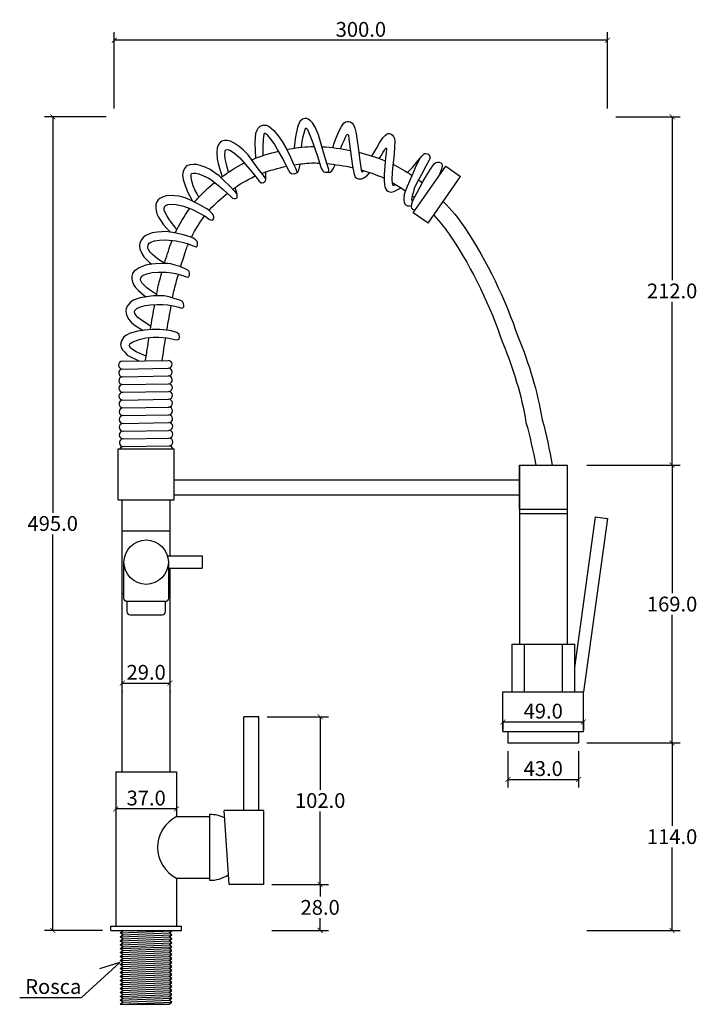
# Model space of a CAD drawing. Units: inches. Extents: x -764 to 623, y -65 to 1062.
# Drawn here: x -764 to -351, y 463 to 1062 of the extents above; entities that cross this region are included whole.
import ezdxf

# ---------------------------------------------------------------- set-up
doc = ezdxf.new("R2010")
doc.units = ezdxf.units.IN
doc.header["$MEASUREMENT"] = 0
doc.layers.add('Cota', color=14, linetype='Continuous')
doc.layers.add('TEXTO', color=7, linetype='Continuous')
doc.styles.get("Standard").update_dxf_attribs({"font": 'arial.ttf'})
doc.dimstyles.get("Standard").update_dxf_attribs({"dimtxt": 0.18, "dimasz": 0.18, "dimexe": 0.18, "dimexo": 0.0625, "dimgap": 0.09, "dimtad": 0, "dimtih": 1, "dimtoh": 1, "dimdec": 4, "dimzin": 0, "dimdsep": 46, "dimtxsty": 'Standard', "dimcen": 0.09, "dimadec": 0, "dimazin": 0, "dimtfac": 1, "dimtdec": 4, "dimtofl": 0, "dimtmove": 0, "dimatfit": 3, "dimfxl": 1, "dimtolj": 1, "dimtzin": 0, "dimarcsym": 0})

# ---------------------------------------------------------------- blocks, each defined once
blk = doc.blocks.new('_ArchTick')
at = {"color": 0, "linetype": 'ByBlock', "const_width": 0.15}
blk.add_lwpolyline([(-0.5, -0.5), (0.5, 0.5)], dxfattribs=at)
blk = doc.blocks.new('*D21')
at = {"layer": 'Cota', "lineweight": -2, "transparency": 16777216}
for p, q in [((-711.01, 1003.43), (-748.44, 1003.43)), ((-743.44, 1003.43), (-743.44, 762.52)), ((-743.44, 508.43), (-743.44, 749.33)), ((-713.1, 508.43), (-748.44, 508.43))]:
    blk.add_line(p, q, dxfattribs=at)
at = {"layer": 'Defpoints', "color": 0, "transparency": 16777216}
for p in [(-706.01, 1003.43), (-743.44, 508.43), (-708.1, 508.43)]:
    blk.add_point(p, dxfattribs=at)
at = {"layer": 'Cota', "lineweight": -2, "transparency": 16777216, "xscale": 3, "yscale": 3, "zscale": 3}
for p, rotation in [((-743.44, 1003.43), 90), ((-743.44, 508.43), 270)]:
    blk.add_blockref('_ArchTick', p, dxfattribs=dict(at, rotation=rotation))
at = {"layer": 'Cota', "color": 7, "transparency": 16777216, "insert": (-743.44, 755.93), "char_height": 9, "attachment_point": 5}
blk.add_mtext('\\A1;495.0', dxfattribs=at)
blk = doc.blocks.new('*D16')
at = {"layer": 'Cota', "lineweight": -2, "transparency": 16777216}
for p, q in [((-705.1, 586.43), (-705.1, 577.32)), ((-668.1, 582.32), (-705.1, 582.32)), ((-668.1, 586.43), (-668.1, 577.32))]:
    blk.add_line(p, q, dxfattribs=at)
at = {"layer": 'Defpoints', "color": 0, "transparency": 16777216}
for p in [(-705.1, 591.43), (-668.1, 591.43), (-705.1, 582.32)]:
    blk.add_point(p, dxfattribs=at)
at = {"layer": 'Cota', "lineweight": -2, "transparency": 16777216, "xscale": 3, "yscale": 3, "zscale": 3, "rotation": 180}
blk.add_blockref('_ArchTick', (-705.1, 582.32), dxfattribs=at)
at = {"layer": 'Cota', "lineweight": -2, "transparency": 16777216, "xscale": 3, "yscale": 3, "zscale": 3}
blk.add_blockref('_ArchTick', (-668.1, 582.32), dxfattribs=at)
at = {"layer": 'Cota', "color": 7, "transparency": 16777216, "insert": (-686.6, 588.92), "char_height": 9, "attachment_point": 5}
blk.add_mtext('\\A1;37.0', dxfattribs=at)
blk = doc.blocks.new('*D17')
at = {"layer": 'Cota', "lineweight": -2, "transparency": 16777216}
for p, q in [((-701.1, 658.83), (-672.1, 658.83)), ((-701.1, 654.18), (-701.1, 653.83)), ((-672.1, 654.18), (-672.1, 653.83))]:
    blk.add_line(p, q, dxfattribs=at)
at = {"layer": 'Defpoints', "color": 0, "transparency": 16777216}
for p in [(-701.1, 659.18), (-672.1, 659.18), (-672.1, 658.83)]:
    blk.add_point(p, dxfattribs=at)
at = {"layer": 'Cota', "lineweight": -2, "transparency": 16777216, "xscale": 3, "yscale": 3, "zscale": 3, "rotation": 180}
blk.add_blockref('_ArchTick', (-701.1, 658.83), dxfattribs=at)
at = {"layer": 'Cota', "lineweight": -2, "transparency": 16777216, "xscale": 3, "yscale": 3, "zscale": 3}
blk.add_blockref('_ArchTick', (-672.1, 658.83), dxfattribs=at)
at = {"layer": 'Cota', "color": 7, "transparency": 16777216, "insert": (-686.6, 665.42), "char_height": 9, "attachment_point": 5}
blk.add_mtext('\\A1;29.0', dxfattribs=at)
blk = doc.blocks.new('*D3')
at = {"layer": 'Cota', "lineweight": -2, "transparency": 16777216}
for p, q in [((-706.01, 1008.43), (-706.01, 1054.95)), ((-406.01, 1008.43), (-406.01, 1054.95)), ((-406.01, 1049.95), (-706.01, 1049.95))]:
    blk.add_line(p, q, dxfattribs=at)
at = {"layer": 'Defpoints', "color": 0, "transparency": 16777216}
for p in [(-706.01, 1049.95), (-706.01, 1003.43), (-406.01, 1003.43)]:
    blk.add_point(p, dxfattribs=at)
at = {"layer": 'Cota', "lineweight": -2, "transparency": 16777216, "xscale": 3, "yscale": 3, "zscale": 3, "rotation": 180}
blk.add_blockref('_ArchTick', (-706.01, 1049.95), dxfattribs=at)
at = {"layer": 'Cota', "lineweight": -2, "transparency": 16777216, "xscale": 3, "yscale": 3, "zscale": 3}
blk.add_blockref('_ArchTick', (-406.01, 1049.95), dxfattribs=at)
at = {"layer": 'Cota', "color": 7, "transparency": 16777216, "insert": (-556.01, 1056.55), "char_height": 9, "attachment_point": 5}
blk.add_mtext('\\A1;300.0', dxfattribs=at)
blk = doc.blocks.new('*D18')
at = {"layer": 'Cota', "lineweight": -2, "transparency": 16777216}
for p, q in [((-418.6, 622.43), (-361.72, 622.43)), ((-366.72, 622.43), (-366.72, 572.02)), ((-366.72, 508.43), (-366.72, 558.83)), ((-418.6, 508.43), (-361.72, 508.43))]:
    blk.add_line(p, q, dxfattribs=at)
at = {"layer": 'Defpoints', "color": 0, "transparency": 16777216}
for p in [(-423.6, 622.43), (-423.6, 508.43), (-366.72, 508.43)]:
    blk.add_point(p, dxfattribs=at)
at = {"layer": 'Cota', "lineweight": -2, "transparency": 16777216, "xscale": 3, "yscale": 3, "zscale": 3}
for p, rotation in [((-366.72, 622.43), 90), ((-366.72, 508.43), 270)]:
    blk.add_blockref('_ArchTick', p, dxfattribs=dict(at, rotation=rotation))
at = {"layer": 'Cota', "color": 7, "transparency": 16777216, "insert": (-366.72, 565.43), "char_height": 9, "attachment_point": 5}
blk.add_mtext('\\A1;114.0', dxfattribs=at)
blk = doc.blocks.new('*D4')
at = {"layer": 'Cota', "lineweight": -2, "transparency": 16777216}
for p, q in [((-418.6, 791.43), (-361.72, 791.43)), ((-366.72, 791.43), (-366.72, 713.52)), ((-366.72, 622.43), (-366.72, 700.33)), ((-418.6, 622.43), (-361.72, 622.43))]:
    blk.add_line(p, q, dxfattribs=at)
at = {"layer": 'Defpoints', "color": 0, "transparency": 16777216}
for p in [(-423.6, 791.43), (-423.6, 622.43), (-366.72, 622.43)]:
    blk.add_point(p, dxfattribs=at)
at = {"layer": 'Cota', "lineweight": -2, "transparency": 16777216, "xscale": 3, "yscale": 3, "zscale": 3}
for p, rotation in [((-366.72, 791.43), 90), ((-366.72, 622.43), 270)]:
    blk.add_blockref('_ArchTick', p, dxfattribs=dict(at, rotation=rotation))
at = {"layer": 'Cota', "color": 7, "transparency": 16777216, "insert": (-366.72, 706.93), "char_height": 9, "attachment_point": 5}
blk.add_mtext('\\A1;169.0', dxfattribs=at)
blk = doc.blocks.new('*D5')
at = {"layer": 'Cota', "lineweight": -2, "transparency": 16777216}
for p, q in [((-401.01, 1003.43), (-361.72, 1003.43)), ((-366.72, 1003.43), (-366.72, 904.02)), ((-366.72, 791.43), (-366.72, 890.83)), ((-418.6, 791.43), (-361.72, 791.43))]:
    blk.add_line(p, q, dxfattribs=at)
at = {"layer": 'Defpoints', "color": 0, "transparency": 16777216}
for p in [(-406.01, 1003.43), (-423.6, 791.43), (-366.72, 791.43)]:
    blk.add_point(p, dxfattribs=at)
at = {"layer": 'Cota', "lineweight": -2, "transparency": 16777216, "xscale": 3, "yscale": 3, "zscale": 3}
for p, rotation in [((-366.72, 1003.43), 90), ((-366.72, 791.43), 270)]:
    blk.add_blockref('_ArchTick', p, dxfattribs=dict(at, rotation=rotation))
at = {"layer": 'Cota', "color": 7, "transparency": 16777216, "insert": (-366.72, 897.43), "char_height": 9, "attachment_point": 5}
blk.add_mtext('\\A1;212.0', dxfattribs=at)
blk = doc.blocks.new('*D19')
at = {"layer": 'Cota', "lineweight": -2, "transparency": 16777216}
for p, q in [((-613.1, 638.38), (-575.77, 638.38)), ((-580.77, 638.38), (-580.77, 593.97)), ((-580.77, 536.38), (-580.77, 580.78)), ((-610.1, 536.38), (-575.77, 536.38))]:
    blk.add_line(p, q, dxfattribs=at)
at = {"layer": 'Defpoints', "color": 0, "transparency": 16777216}
for p in [(-618.1, 638.38), (-615.1, 536.38), (-580.77, 536.38)]:
    blk.add_point(p, dxfattribs=at)
at = {"layer": 'Cota', "lineweight": -2, "transparency": 16777216, "xscale": 3, "yscale": 3, "zscale": 3}
for p, rotation in [((-580.77, 638.38), 90), ((-580.77, 536.38), 270)]:
    blk.add_blockref('_ArchTick', p, dxfattribs=dict(at, rotation=rotation))
at = {"layer": 'Cota', "color": 7, "transparency": 16777216, "insert": (-580.77, 587.38), "char_height": 9, "attachment_point": 5}
blk.add_mtext('\\A1;102.0', dxfattribs=at)
blk = doc.blocks.new('*D6')
at = {"layer": 'Cota', "lineweight": -2, "transparency": 16777216}
for p, q in [((-610.1, 536.38), (-575.77, 536.38)), ((-580.77, 536.38), (-580.77, 529)), ((-580.77, 508.43), (-580.77, 515.8)), ((-610.1, 508.43), (-575.77, 508.43))]:
    blk.add_line(p, q, dxfattribs=at)
at = {"layer": 'Defpoints', "color": 0, "transparency": 16777216}
for p in [(-615.1, 536.38), (-615.1, 508.43), (-580.77, 508.43)]:
    blk.add_point(p, dxfattribs=at)
at = {"layer": 'Cota', "lineweight": -2, "transparency": 16777216, "xscale": 3, "yscale": 3, "zscale": 3}
for p, rotation in [((-580.77, 536.38), 90), ((-580.77, 508.43), 270)]:
    blk.add_blockref('_ArchTick', p, dxfattribs=dict(at, rotation=rotation))
at = {"layer": 'Cota', "color": 7, "transparency": 16777216, "insert": (-580.77, 522.4), "char_height": 9, "attachment_point": 5}
blk.add_mtext('\\A1;28.0', dxfattribs=at)
blk = doc.blocks.new('*D20')
at = {"layer": 'Cota', "lineweight": -2, "transparency": 16777216}
for p, q in [((-466.6, 617.43), (-466.6, 595.25)), ((-423.6, 617.43), (-423.6, 595.25)), ((-466.6, 600.25), (-423.6, 600.25))]:
    blk.add_line(p, q, dxfattribs=at)
at = {"layer": 'Defpoints', "color": 0, "transparency": 16777216}
for p in [(-466.6, 622.43), (-423.6, 622.43), (-423.6, 600.25)]:
    blk.add_point(p, dxfattribs=at)
at = {"layer": 'Cota', "lineweight": -2, "transparency": 16777216, "xscale": 3, "yscale": 3, "zscale": 3, "rotation": 180}
blk.add_blockref('_ArchTick', (-466.6, 600.25), dxfattribs=at)
at = {"layer": 'Cota', "lineweight": -2, "transparency": 16777216, "xscale": 3, "yscale": 3, "zscale": 3}
blk.add_blockref('_ArchTick', (-423.6, 600.25), dxfattribs=at)
at = {"layer": 'Cota', "color": 7, "transparency": 16777216, "insert": (-445.1, 606.84), "char_height": 9, "attachment_point": 5}
blk.add_mtext('\\A1;43.0', dxfattribs=at)
blk = doc.blocks.new('*D15')
at = {"layer": 'Cota', "lineweight": -2, "transparency": 16777216}
for p, q in [((-469.6, 635.2), (-420.6, 635.2)), ((-469.6, 635.15), (-469.6, 630.2)), ((-420.6, 635.36), (-420.6, 630.2))]:
    blk.add_line(p, q, dxfattribs=at)
at = {"layer": 'Defpoints', "color": 0, "transparency": 16777216}
for p in [(-469.6, 640.15), (-420.6, 640.36), (-420.6, 635.2)]:
    blk.add_point(p, dxfattribs=at)
at = {"layer": 'Cota', "lineweight": -2, "transparency": 16777216, "xscale": 3, "yscale": 3, "zscale": 3, "rotation": 180}
blk.add_blockref('_ArchTick', (-469.6, 635.2), dxfattribs=at)
at = {"layer": 'Cota', "lineweight": -2, "transparency": 16777216, "xscale": 3, "yscale": 3, "zscale": 3}
blk.add_blockref('_ArchTick', (-420.6, 635.2), dxfattribs=at)
at = {"layer": 'Cota', "color": 7, "transparency": 16777216, "insert": (-445.1, 641.79), "char_height": 9, "attachment_point": 5}
blk.add_mtext('\\A1;49.0', dxfattribs=at)
blk = doc.blocks.new('HTC0017 - VD')
for points in [[(94.49, 476.42), (94.93, 479.92), (95.55, 482.86), (96.24, 485.83), (96.69, 487.29), (97, 487.99), (97.41, 488.08), (98.02, 487.64), (98.81, 485.87), (100.86, 480.71), (102.67, 475.56), (104.32, 470.45), (105.39, 466.9), (106.53, 463.74), (107.39, 462.06), (107.99, 461.43), (108.59, 461.18), (109.73, 461.21), (110.68, 461.4), (111.03, 461.87), (111.06, 462.92), (109.8, 466.44), (107.63, 474.13), (106.07, 479.64), (104.72, 483.96), (102.7, 488.65), (101.21, 491.37), (100.04, 492.54), (98.62, 493.5), (97.63, 493.93), (96.42, 493.96), (95.01, 493.54), (93.45, 492.01), (92.03, 488.68), (90.75, 482.83), (90.25, 478.08), (90.02, 475.85)], [(113.58, 476.17), (114.57, 479.6), (115.51, 482.24), (116.78, 484.99), (117.82, 487.13), (118.82, 489.03), (119.62, 490.3), (120.49, 491.37), (121.4, 491.81), (122.4, 492.01), (123.3, 492.01), (124.3, 491.81), (125.24, 491.07), (126.08, 489.97), (126.88, 487.97), (127.71, 484.69), (128.99, 476.36), (130.02, 468.3), (130.73, 462.78), (131.03, 461.71), (131.42, 461.51), (131.95, 461.82), (132.25, 462.2)], [(66.69, 469.84), (66.58, 474.55), (66.37, 478.62), (66.5, 482.28), (66.79, 485.06), (67.45, 486.76), (68.12, 488.13), (69.24, 489.25), (70.86, 489.79), (73.18, 489.83), (74.8, 489), (77.63, 486.59), (80.37, 483.4), (82.78, 479.95), (85.43, 475.47), (87.72, 470.48), (89.63, 466.2), (90.96, 463.34), (91.42, 462.09), (91.54, 460.97), (90.96, 460.43), (89.8, 460.14), (88.34, 460.23), (87.6, 460.85), (85.94, 463.71), (83.03, 469.56), (79.91, 475.12), (77.84, 478.62), (76.47, 480.49), (75.39, 481.98), (73.97, 483.56), (73.06, 484.47), (72.44, 484.81), (71.69, 484.81), (71.52, 484.22), (71.23, 481.11), (70.86, 476.96), (70.98, 472.15), (70.94, 471.33)], [(50.04, 461.26), (49.29, 464.32), (48.65, 466.89), (48.11, 469.47), (47.88, 471.98), (47.96, 473.52), (48.03, 474.43), (48.52, 474.91), (49.65, 474.99), (51.38, 474.39), (53.86, 472.66), (57.06, 469.91), (60.67, 465.82), (64.36, 461.46), (67.48, 457.32), (68.69, 455.78), (69.93, 454.72), (70.53, 454.72), (71.43, 454.99), (72, 455.33), (72.49, 456.04), (72.71, 456.83), (72.11, 458.03), (70.98, 459.8), (68.05, 463.31), (65.15, 467.56), (62.05, 471.73), (59.22, 474.63), (56.59, 476.78), (53.62, 478.94), (51.34, 480.03), (49.27, 480.5), (47.57, 480.45), (46.06, 480.08), (45.02, 479.23), (44.03, 478), (43.27, 476.07), (43.08, 473.14), (43.18, 469.37), (43.84, 466.44), (45.11, 461.67), (46.14, 458.51)], [(118.24, 475.56), (119.47, 478.47), (120.44, 480.55), (121.17, 482.49), (121.85, 483.75), (122.26, 484.16), (122.63, 484.16), (123.04, 483.72), (123.27, 481.27), (124.02, 475.21), (125.43, 464.88), (126.47, 460.14), (127.11, 458.29), (128.07, 457.54), (129.02, 457.18), (129.92, 457.15), (131.23, 457.3), (132.84, 458.02), (134.54, 459.42), (135.94, 461.02)], [(137.27, 471.11), (138.54, 472.98), (140.28, 476.04), (141.98, 479.14), (144, 482.06), (145.57, 483.76), (146.37, 484.32), (147.13, 484.7), (147.86, 484.81), (148.7, 484.49), (149.67, 483.9), (150.51, 482.93), (150.99, 481.75), (151.24, 480.04), (151.13, 476.39), (150.75, 472.15), (150.2, 466.93), (150.01, 465.6)], [(141.7, 469.59), (142.89, 471.29), (144.16, 473.49), (144.91, 474.63), (145.46, 475.52), (145.7, 475.78), (145.88, 475.82), (146.08, 475.67), (146.13, 475.36), (145.9, 473.44), (145.29, 467.91)], [(145.29, 467.91), (145.13, 464.78), (144.76, 460.04), (144.76, 458.31), (144.76, 456.01), (144.87, 453.81), (145.13, 452.48), (145.53, 451.35), (146.16, 450.34), (146.89, 449.8), (147.98, 449.22), (149.19, 449.13), (150.61, 449.57), (155.11, 451.66)], [(166.32, 469.43), (163.65, 463.86), (161.61, 459.13), (160.09, 455.72), (158.83, 452.56), (157.46, 449.44), (156.97, 447.68), (156.63, 445.44), (156.68, 444.22), (156.83, 443.06), (157.46, 441.59), (158.97, 440.86), (160.2, 440.77), (161.26, 440.98), (161.47, 441.06)], [(158.96, 461.06), (161.95, 464.17), (165.24, 468.09), (166.65, 469.85), (167.72, 471.07), (168.41, 471.86), (169.29, 472.58), (170.08, 472.61), (171.39, 472.36), (171.99, 471.83), (172.37, 471.14), (172.71, 469.98), (172.4, 468.88), (170.19, 464.87), (167.51, 459.78), (164.67, 454.81), (163.1, 451.42), (162.31, 448.78), (161.88, 447.05), (161.52, 445.63), (161.45, 444.54), (161.62, 443.79), (161.92, 443.38)], [(163.47, 438.18), (162.24, 438.47), (161.55, 439.31), (161.37, 440.16), (161.58, 442.05), (162.39, 444.42), (164.76, 448.96), (168.42, 455.77), (170.82, 459.75), (172.84, 463.16), (174.18, 464.99), (175.24, 466.33), (176.1, 467.1), (177.21, 467.43), (178.26, 467.39), (179.32, 466.86), (179.75, 466.33), (180.04, 465.51), (179.85, 463.79), (178.08, 458.88), (178.08, 458.88)], [(32.04, 446.02), (30.93, 448.16), (29.67, 450.55), (28.57, 453.01), (27.97, 455.1), (27.55, 456.68), (27.29, 458.48), (27.29, 459.66), (27.66, 460.36), (28.64, 460.66), (29.97, 460.66), (32.13, 460.27), (34.95, 459.13), (38.18, 457.52), (40.07, 456.15), (44.09, 453.19), (46.73, 450.76), (49.28, 448.5), (51.2, 446.69), (52.44, 445.49), (53.3, 445.26), (54.24, 445.22), (54.97, 445.41), (55.3, 445.86), (55.42, 446.39), (55.42, 447.08), (55.28, 447.9), (54.63, 448.99), (53.79, 449.78), (50.59, 452.88), (47.28, 456.25), (44.43, 458.93), (41.81, 460.93), (38.93, 462.83), (35.82, 464.27), (33.53, 465.18), (30.82, 465.93), (28.72, 466), (26.53, 465.8), (24.57, 465.08), (23.22, 463.48), (22.5, 461.71), (22.18, 459.42), (22.5, 456.84), (23.62, 453.08), (25.32, 448.88), (27.28, 445.29), (28.25, 443.6)], [(72.71, 456.87), (72.82, 459.43), (72.76, 461.39)], [(91.54, 460.97), (92.35, 461.7), (92.9, 462.49), (93.28, 464.22), (93.75, 466.26)], [(108.59, 461.18), (111.04, 461.11), (111.99, 461.34), (112.9, 462.11), (113.68, 463.23), (114.49, 464.86), (114.92, 465.93)], [(150.01, 465.6), (149.57, 460.99), (149.47, 456.78), (149.67, 454.48), (150.03, 453.4), (150.46, 453.27), (150.89, 453.31), (151.75, 453.75)], [(162.49, 436.51), (182.21, 464.82)], [(182.21, 464.82), (191.24, 458.53)], [(171.52, 430.22), (191.24, 458.53)], [(55.28, 447.9), (54.7, 449.9), (54.09, 451.85)], [(18.72, 426.48), (17.43, 428.04), (15.23, 430.82), (13.78, 432.86), (12.52, 434.94), (11.53, 436.71), (10.96, 438.15), (10.93, 439.18), (11.2, 440.2), (11.89, 440.98), (13.24, 441.64), (14.99, 441.79), (18.33, 441.55), (22.63, 440.53), (27.68, 438.72), (32.11, 436.5), (35.87, 434.45), (37.64, 432.98), (38.74, 432.43), (39.42, 432.19), (40.13, 432.15), (40.59, 432.34), (40.99, 432.84), (41.18, 433.25), (41.15, 434.15), (40.77, 435.26), (40.09, 436.18), (38.61, 437.66), (36.88, 438.93), (33.6, 440.82), (30.67, 442.38), (27.39, 444.03), (24.34, 445.4), (22.22, 446.08), (19.83, 446.56), (17.26, 446.84), (14.31, 446.98), (12.09, 446.77), (9.87, 446.15), (8.24, 445.3), (7.25, 444.34), (6.3, 442.9), (5.9, 441.36), (5.8, 439.78), (6.04, 437.75), (6.58, 435.94), (7.53, 433.93), (9.02, 431.46), (10.62, 429.24), (12.61, 426.91), (14.12, 425.37), (14.75, 424.79)], [(171.52, 430.22), (162.49, 436.51)], [(11.2, 405.86), (8.75, 407.31), (6.63, 408.73), (3.87, 411.09), (2.48, 412.69), (1.46, 414.21), (1.09, 415.04), (0.94, 415.93), (1.13, 416.97), (1.83, 418.04), (2.91, 418.67), (5.08, 419.45), (8.19, 419.97), (11.64, 420.12), (13.83, 419.9), (18.23, 419.46), (21.85, 418.72), (25.07, 417.77), (28.07, 416.66), (29.73, 416), (30.49, 415.87), (31.01, 416.22), (31.31, 416.98), (31.31, 417.83), (31.12, 418.78), (30.3, 419.98), (28.8, 421.01), (26.19, 422.05), (22.43, 423.19), (18.2, 424.18), (14.88, 424.77), (11.85, 425.1), (9.45, 425.05), (6.59, 424.77), (3.73, 424.34), (1.69, 423.63), (-0.14, 422.76), (-1.8, 421.43), (-2.94, 420.09), (-3.76, 418.27), (-4.01, 416.44), (-3.84, 414.54), (-2.94, 412.14), (-1.45, 409.76), (-0.01, 408.24), (2.12, 406.29), (3.35, 405.31)], [(6.3, 386.79), (4.51, 388.12), (2.03, 389.64), (0.46, 390.93), (-1.39, 392.64), (-2.63, 394.02), (-3.22, 395.1), (-3.45, 395.96), (-3.34, 396.8), (-2.78, 397.8), (-1.75, 398.57), (0.33, 399.44), (3.65, 400.19), (7.27, 400.47), (12.25, 400.47), (15.63, 399.98), (17.85, 399.55), (20.82, 398.79), (22.91, 398.17), (24.42, 397.62), (25.58, 397.44), (25.99, 397.79), (26.31, 398.58), (26.43, 399.61), (26.22, 400.81), (25.43, 401.69), (23.38, 402.72), (20.5, 403.8), (17.69, 404.68), (14.96, 405.42), (13.23, 405.65), (10.03, 405.77), (5.69, 405.48), (2.79, 405.27), (-0.12, 404.68), (-2.38, 403.89), (-4.31, 403.01), (-6.13, 401.9), (-7.51, 400.73), (-8.36, 399.52), (-8.76, 397.97), (-8.68, 396.33), (-8.27, 394.51), (-7.42, 392.46), (-6.39, 391.08), (-4.72, 389.3), (-3.05, 387.77), (-1.5, 386.45), (-0.13, 385.45)], [(2.86, 367.36), (-0.07, 369.3), (-2.9, 371.16), (-5.16, 372.92), (-6.11, 373.98), (-6.89, 375.37), (-7.02, 376.34), (-6.8, 377.15), (-5.64, 378.34), (-3.47, 379.39), (-0.69, 380.15), (2.56, 380.54), (6.58, 380.81), (10.08, 380.76), (13.16, 380.51), (17.38, 379.7), (19.83, 379.09), (21.47, 378.62), (22.38, 378.68), (22.83, 379.23), (22.88, 380.15), (22.74, 381.26), (22.16, 382.56), (20.55, 383.4), (17.11, 384.48), (14.08, 385.34), (10.86, 385.93), (8, 386.07), (4.33, 386.01), (0.2, 385.51), (-3.66, 384.79), (-6.16, 383.98), (-7.74, 383.29), (-9.38, 382.35), (-10.63, 381.04), (-11.58, 379.66), (-12.19, 378.19), (-12.38, 376.91), (-12.16, 375.22), (-11.77, 373.76), (-10.58, 371.68), (-9.16, 370.01), (-7.44, 368.54), (-5.52, 367.07), (-2.53, 365.4), (-1.86, 365.01)], [(0.02, 349.27), (-6.15, 352.05), (-9.5, 354.15), (-10.22, 355.52), (-9.96, 356.77), (-8.58, 357.88), (-4.32, 359.39), (-0.12, 360.37), (4.33, 360.84), (7.74, 360.82), (12.85, 360.37), (15.54, 359.84), (17.31, 359.45), (18.95, 359.32), (20.06, 359.65), (20.32, 361.15), (20.13, 362.46), (18.62, 363.71), (15.15, 364.82), (12.33, 365.22), (8.33, 365.51), (3.56, 365.51), (-0.98, 365.15), (-5.17, 364.5), (-9.82, 363.25), (-11.92, 362.01), (-13.56, 361.02), (-15.07, 358.6), (-15.53, 356.5), (-15.26, 354.8), (-14.54, 353.43), (-12.97, 351.72), (-11.53, 350.02), (-4.41, 346.4)], [(-14.49, 346.23), (13.33, 346.71)], [(-14.41, 341.5), (13.42, 341.99)], [(-14.32, 336.78), (13.5, 337.26)], [(-14.28, 332.05), (13.54, 332.54)], [(-14.24, 332.05), (13.58, 332.54)], [(-14.24, 327.33), (13.58, 327.81)], [(-14.2, 327.33), (13.62, 327.82)], [(-14.2, 322.6), (13.62, 323.09)], [(-14.16, 322.6), (13.66, 323.09)], [(-14.16, 317.88), (13.66, 318.37)], [(-14.12, 317.88), (13.7, 318.37)], [(-14.12, 313.16), (13.7, 313.64)], [(-14.08, 313.16), (13.75, 313.64)], [(-14.08, 308.43), (13.75, 308.92)], [(-14.03, 308.43), (13.79, 308.92)], [(-14.03, 303.71), (13.79, 304.19)], [(-13.99, 303.71), (13.83, 304.19)], [(-13.99, 298.98), (13.83, 299.47)], [(-13.95, 298.98), (13.87, 299.47)], [(-13.91, 294.26), (13.91, 294.74)], [(-17, 293), (17, 293)], [(-17, 262), (-17, 293)], [(17, 262), (17, 293)], [(227, 283), (227, 256)], [(17, 274), (227, 274)], [(17, 265), (227, 265)], [(-17, 262), (17, 262)], [(-14.5, 243), (-14.5, 262)], [(14.5, 243), (14.5, 262)], [(227, 256), (227, 174)], [(227, 253.5), (256, 253.5)], [(256, 256), (256, 174)], [(273.16, 251.52), (260.5, 159.98)], [(280.58, 250.5), (266, 145)], [(273.16, 251.52), (280.58, 250.5)], [(-14.5, 243), (14.5, 243)], [(-14.5, 205), (-14.5, 243)], [(14.5, 227.75), (14.5, 243)], [(12.97, 227.75), (34, 227.75)], [(34, 227.75), (34, 220.25)], [(12.97, 220.25), (34, 220.25)], [(14.5, 205), (14.5, 220.25)], [(-14.5, 205), (-13.5, 205)], [(-14.5, 96.5), (-14.5, 205)], [(13.5, 205), (14.5, 205)], [(14.5, 96.5), (14.5, 205)], [(222.5, 174), (260.5, 174)], [(222.5, 174), (222.5, 145)], [(230, 174), (230, 145)], [(253, 174), (253, 145)], [(260.5, 174), (260.5, 145)], [(217, 145), (266, 145)], [(217, 121), (217, 145)], [(266, 121), (266, 145)], [(68.5, 129.95), (59.5, 129.95)], [(59.5, 72.95), (59.5, 129.95)], [(68.5, 72.95), (68.5, 129.95)], [(217, 121), (266, 121)], [(220, 121), (220, 114)], [(263, 121), (263, 114)], [(220, 114), (263, 114)], [(-18.5, 96.5), (18.5, 96.5)], [(-18.5, 96.5), (-18.5, 2.5)], [(18.5, 96.5), (18.5, 69.5)], [(71.5, 72.95), (47.5, 72.95)], [(50.5, 27.95), (47.5, 72.95)], [(71.5, 27.95), (71.5, 72.95)], [(18.5, 69.2), (38.5, 69.2)], [(38.5, 70.45), (38.5, 30.45)], [(18.5, 32), (18.5, 2.5)], [(18.5, 31.7), (38.5, 31.7)], [(71.5, 27.95), (50.5, 27.95)], [(-21.5, 2.5), (21.5, 2.5)], [(-21.5, 0), (-21.5, 2.5)], [(-21.5, 0), (21.5, 0)], [(-14.28, -0.27), (-14.64, 0)], [(15.54, -0.27), (15.18, 0)], [(21.5, 0), (21.5, 2.5)], [(-15.9, -1.48), (-14.28, -0.27)], [(-14.28, -2.68), (-15.9, -1.48)], [(-15.9, -3.89), (-14.28, -2.68)], [(-14.28, -5.1), (-15.9, -3.89)], [(-15.9, -6.31), (-14.28, -5.1)], [(13.93, -1.48), (15.54, -0.27)], [(15.54, -2.68), (13.93, -1.48)], [(13.93, -3.89), (15.54, -2.68)], [(15.54, -5.1), (13.93, -3.89)], [(13.93, -6.31), (15.54, -5.1)], [(-14.28, -7.52), (-15.9, -6.31)], [(-15.9, -8.73), (-14.28, -7.52)], [(-14.28, -9.94), (-15.9, -8.73)], [(-15.9, -11.15), (-14.28, -9.94)], [(-14.28, -12.36), (-15.9, -11.15)], [(15.54, -7.52), (13.93, -6.31)], [(13.93, -8.73), (15.54, -7.52)], [(15.54, -9.94), (13.93, -8.73)], [(13.93, -11.15), (15.54, -9.94)], [(15.54, -12.36), (13.93, -11.15)], [(-15.9, -13.57), (-14.28, -12.36)], [(-14.28, -14.77), (-15.9, -13.57)], [(-15.9, -15.98), (-14.28, -14.77)], [(-14.28, -17.19), (-15.9, -15.98)], [(-15.9, -18.4), (-14.28, -17.19)], [(13.93, -13.57), (15.54, -12.36)], [(15.54, -14.77), (13.93, -13.57)], [(13.93, -15.98), (15.54, -14.77)], [(15.54, -17.19), (13.93, -15.98)], [(13.93, -18.4), (15.54, -17.19)], [(-14.28, -19.61), (-15.9, -18.4)], [(-15.9, -20.82), (-14.28, -19.61)], [(-14.28, -22.03), (-15.9, -20.82)], [(-15.9, -23.24), (-14.28, -22.03)], [(-14.28, -24.45), (-15.9, -23.24)], [(15.54, -19.61), (13.93, -18.4)], [(13.93, -20.82), (15.54, -19.61)], [(15.54, -22.03), (13.93, -20.82)], [(13.93, -23.24), (15.54, -22.03)], [(15.54, -24.45), (13.93, -23.24)], [(-15.9, -25.66), (-14.28, -24.45)], [(-14.28, -26.86), (-15.9, -25.66)], [(-15.9, -28.07), (-14.28, -26.86)], [(-14.28, -29.28), (-15.9, -28.07)], [(-15.9, -30.49), (-14.28, -29.28)], [(13.93, -25.66), (15.54, -24.45)], [(15.54, -26.86), (13.93, -25.66)], [(13.93, -28.07), (15.54, -26.86)], [(15.54, -29.28), (13.93, -28.07)], [(13.93, -30.49), (15.54, -29.28)], [(-14.28, -31.7), (-15.9, -30.49)], [(-15.9, -32.91), (-14.28, -31.7)], [(-14.28, -34.12), (-15.9, -32.91)], [(-15.9, -35.33), (-14.28, -34.12)], [(-14.28, -36.54), (-15.9, -35.33)], [(15.54, -31.7), (13.93, -30.49)], [(13.93, -32.91), (15.54, -31.7)], [(15.54, -34.12), (13.93, -32.91)], [(13.93, -35.33), (15.54, -34.12)], [(15.54, -36.54), (13.93, -35.33)], [(-15.9, -37.75), (-14.28, -36.54)], [(-14.28, -38.95), (-15.9, -37.75)], [(-15.9, -40.16), (-14.28, -38.95)], [(-14.28, -41.37), (-15.9, -40.16)], [(-15.9, -42.58), (-14.28, -41.37)], [(13.93, -37.75), (15.54, -36.54)], [(15.54, -38.95), (13.93, -37.75)], [(13.93, -40.16), (15.54, -38.95)], [(15.54, -41.37), (13.93, -40.16)], [(13.93, -42.58), (15.54, -41.37)], [(-14.28, -43.79), (-15.9, -42.58)], [(-15.9, -45), (-14.28, -43.79)], [(-15.9, -45), (13.93, -45)], [(15.54, -43.79), (13.93, -42.58)], [(13.93, -45), (15.54, -43.79)]]:
    blk.add_lwpolyline(points)
for points in [[(64.18, 468.86, -0.037523), (80.53, 474.03, -0.037523)], [(85.6, 475.11, -0.032098), (100.16, 476.89, -0.004238), (102.21, 476.87, -0.004238)], [(106.9, 476.71, -0.036054), (124.11, 474.53, -0.036054)], [(129.37, 473.35, -0.034832), (145.32, 468.2, -0.034832)], [(45.43, 457.99, -0.042223), (59.75, 466.86, -0.042223)], [(70.37, 460.53, -0.037432), (85.36, 464.86, -0.037432)], [(89.86, 465.7, -0.025558), (100.46, 466.89, -0.01127), (105.44, 466.77, -0.01127)], [(109.78, 466.49, -0.036369), (125.63, 463.97, -0.036369)], [(130.77, 462.64, -0.033706), (144.76, 457.59)], [(150.08, 466.11, -0.028622), (161.68, 459.3, -0.028622)], [(52.65, 450.88, -0.043007), (65.92, 458.77, -0.000919), (66.28, 458.91, -0.000919)], [(165.66, 456.53, -0.006005), (167.92, 454.84, -0.006005)], [(29.43, 443, -0.008349), (31.32, 445.24, -0.03555), (41.62, 455.01, -0.03555)], [(149.62, 454.99, -0.02213), (157.68, 449.93, -0.02213)], [(38.22, 437.94, -0.002705), (38.78, 438.58, -0.040263), (49.37, 448.41, -0.040263)], [(161.84, 446.9, -0.003868), (163.15, 445.88, -0.003868)], [(180.74, 443.46, -0.044319), (193.86, 427.32, -0.065011), (226.22, 360.84, -0.057227), (240.88, 310.68, -0.020634), (247.03, 283)], [(17.7, 424.27, -0.049281), (26.46, 439.16, -0.049281)], [(27.47, 421.54, -0.049499), (35.55, 434.63, -0.049499)], [(174.9, 435.08, -0.03968), (185.54, 421.77, -0.065303), (216.86, 357.31, -0.057574), (231.01, 309.06, -0.020001), (237, 283)], [(11.14, 405.73, -0.00962), (14.98, 417.7, -0.006108), (15.75, 419.71, -0.006108)], [(20.96, 403.63, -0.00889), (24.41, 414.36, -0.011014), (25.67, 417.55, -0.011014)], [(6.16, 386.04, -0.001274), (7.09, 390.94, -0.007535), (9.61, 400.47, -0.007535)], [(16.1, 384.77, -0.001055), (16.86, 388.79, -0.008419), (19.62, 399.1, -0.008419)], [(2.54, 365.43, -0.003961), (5.18, 380.72, -0.003961)], [(12.63, 365.17, -0.003911), (15.24, 380.11, -0.003911)], [(-0.39, 346.47, -0.003639), (1.75, 360.57, -0.003639)], [(9.74, 346.65, -0.003602), (11.86, 360.46, -0.003602)], [(13.5, 224), (13.5, 202, -0.414214), (11.5, 200), (-11.5, 200, -0.414214), (-13.5, 202), (-13.5, 224)], [(-11.75, 200), (-11.75, 194, 0.414214), (-9.75, 192), (9.75, 192, 0.414214), (11.75, 194), (11.75, 200)]]:
    blk.add_lwpolyline(points, format="xyb")
blk.add_lwpolyline([(256, 256), (227, 256), (227, 283), (256, 283)], close=True)
at = {"color": 252}
for points in [[(-14.28, -0.27), (-8.07, 0)], [(-15.9, -1.48), (15.54, -0.27)], [(-15.9, -3.89), (15.54, -2.68)], [(-15.9, -6.31), (15.54, -5.1)], [(-14.28, -2.68), (13.93, -1.48)], [(-14.28, -5.1), (13.93, -3.89)], [(-15.9, -8.73), (15.54, -7.52)], [(-15.9, -11.15), (15.54, -9.94)], [(-14.28, -7.52), (13.93, -6.31)], [(-14.28, -9.94), (13.93, -8.73)], [(-14.28, -12.36), (13.93, -11.15)], [(-15.9, -13.57), (15.54, -12.36)], [(-15.9, -15.98), (15.54, -14.77)], [(-15.9, -18.4), (15.54, -17.19)], [(-14.28, -14.77), (13.93, -13.57)], [(-14.28, -17.19), (13.93, -15.98)], [(-15.9, -20.82), (15.54, -19.61)], [(-15.9, -23.24), (15.54, -22.03)], [(-14.28, -19.61), (13.93, -18.4)], [(-14.28, -22.03), (13.93, -20.82)], [(-14.28, -24.45), (13.93, -23.24)], [(-15.9, -25.66), (15.54, -24.45)], [(-15.9, -28.07), (15.54, -26.86)], [(-15.9, -30.49), (15.54, -29.28)], [(-14.28, -26.86), (13.93, -25.66)], [(-14.28, -29.28), (13.93, -28.07)], [(-15.9, -32.91), (15.54, -31.7)], [(-15.9, -35.33), (15.54, -34.12)], [(-14.28, -31.7), (13.93, -30.49)], [(-14.28, -34.12), (13.93, -32.91)], [(-14.28, -36.54), (13.93, -35.33)], [(-15.9, -37.75), (15.54, -36.54)], [(-15.9, -40.16), (15.54, -38.95)], [(-15.9, -42.58), (15.54, -41.37)], [(-14.28, -38.95), (13.93, -37.75)], [(-14.28, -41.37), (13.93, -40.16)], [(-15.9, -45), (15.54, -43.79)], [(-14.28, -43.79), (13.93, -42.58)]]:
    blk.add_lwpolyline(points, dxfattribs=at)
blk.add_circle((0, 224), 13.5)
for centre, radius, start, end in [((-14.45, 343.86), 2.36, 91, 271), ((-14.36, 339.14), 2.36, 91, 271), ((13.37, 344.35), 2.36, 271, 91), ((13.46, 339.63), 2.36, 271, 91), ((-14.28, 334.42), 2.36, 91, 271), ((13.54, 334.9), 2.36, 271, 91), ((-14.24, 329.69), 2.36, 91, 271), ((13.58, 330.18), 2.36, 271, 91), ((-14.2, 324.97), 2.36, 91, 271), ((13.62, 325.45), 2.36, 271, 91), ((-14.16, 320.24), 2.36, 91, 271), ((-14.12, 315.52), 2.36, 91, 271), ((13.66, 320.73), 2.36, 271, 91), ((13.7, 316), 2.36, 271, 91), ((-14.08, 310.79), 2.36, 91, 271), ((13.75, 311.28), 2.36, 271, 91), ((-14.03, 306.07), 2.36, 91, 271), ((13.79, 306.55), 2.36, 271, 91), ((-13.99, 301.34), 2.36, 91, 271), ((13.83, 301.83), 2.36, 271, 91), ((-13.95, 296.62), 2.36, 91, 271), ((-13.87, 291.89), 2.36, 91, 152.10887), ((13.87, 297.1), 2.36, 271, 91), ((13.95, 292.38), 2.36, 15.20317, 91), ((28.01, 50.45), 21.02, 116.8923, 243.1077), ((39.01, 50.82), 19.63, 63.39867, 91.49627), ((39.01, 50.08), 19.63, 268.50373, 303.83415)]:
    blk.add_arc(centre, radius, start, end)

msp = doc.modelspace()

# ---------------------------------------------------------------- linework, layer by layer
at = {"layer": 'Cota'}
msp.add_lwpolyline([(-763.52, 467.61), (-725.88, 467.61), (-702.69, 488.79), (-714.96, 484.99)], dxfattribs=at)

# ---------------------------------------------------------------- block references
msp.add_blockref('HTC0017 - VD', (-686.6, 508.43))

# ---------------------------------------------------------------- texts
at = {"layer": 'TEXTO', "insert": (-726.01, 478.73), "char_height": 9, "width": 134.6136, "attachment_point": 3}
msp.add_mtext('Rosca', dxfattribs=at)

# ---------------------------------------------------------------- dimensions: what is measured, and where the dimension line sits
at = {"layer": 'Cota'}
for base, p1, p2, picture, middle in [((-706.01, 1049.95), (-406.01, 1003.43), (-706.01, 1003.43), '*D3', (-556.01, 1056.55)), ((-672.1, 658.83), (-701.1, 659.18), (-672.1, 659.18), '*D17', (-686.6, 665.42)), ((-420.6, 635.2), (-469.6, 640.15), (-420.6, 640.36), '*D15', (-445.1, 641.79)), ((-423.6, 600.25), (-466.6, 622.43), (-423.6, 622.43), '*D20', (-445.1, 606.84)), ((-705.1, 582.32), (-668.1, 591.43), (-705.1, 591.43), '*D16', (-686.6, 588.92))]:
    dim = msp.add_linear_dim(base=base, p1=p1, p2=p2, dimstyle='Standard', override={"dimtxt": 9, "dimasz": 3, "dimexe": 5, "dimexo": 5, "dimgap": 2, "dimtad": 1, "dimdec": 1, "dimblk1": 'ArchTick', "dimblk2": 'ArchTick', "dimsah": 1, "dimclrd": 256, "dimclre": 256, "dimclrt": 7}, dxfattribs=at)
    dim.commit()
    dim.dimension.update_dxf_attribs({"geometry": picture, "text_midpoint": middle})
for base, p1, p2, picture, middle in [((-743.44, 508.43), (-706.01, 1003.43), (-708.1, 508.43), '*D21', (-743.44, 755.93)), ((-366.72, 791.43), (-406.01, 1003.43), (-423.6, 791.43), '*D5', (-366.72, 897.43)), ((-366.72, 622.43), (-423.6, 791.43), (-423.6, 622.43), '*D4', (-366.72, 706.93)), ((-580.77, 536.38), (-618.1, 638.38), (-615.1, 536.38), '*D19', (-580.77, 587.38)), ((-366.72, 508.43), (-423.6, 622.43), (-423.6, 508.43), '*D18', (-366.72, 565.43)), ((-580.76868648, 508.42510635), (-615.09758521, 536.37510635), (-615.09758521, 508.42510635), '*D6', (-580.76868648, 522.40010635))]:
    dim = msp.add_linear_dim(base=base, p1=p1, p2=p2, angle=90, dimstyle='Standard', override={"dimtxt": 9, "dimasz": 3, "dimexe": 5, "dimexo": 5, "dimgap": 2, "dimtad": 1, "dimdec": 1, "dimblk1": 'ArchTick', "dimblk2": 'ArchTick', "dimsah": 1, "dimclrd": 256, "dimclre": 256, "dimclrt": 7}, dxfattribs=at)
    dim.commit()
    dim.dimension.update_dxf_attribs({"geometry": picture, "text_midpoint": middle})

doc.saveas('drawing.dxf')
